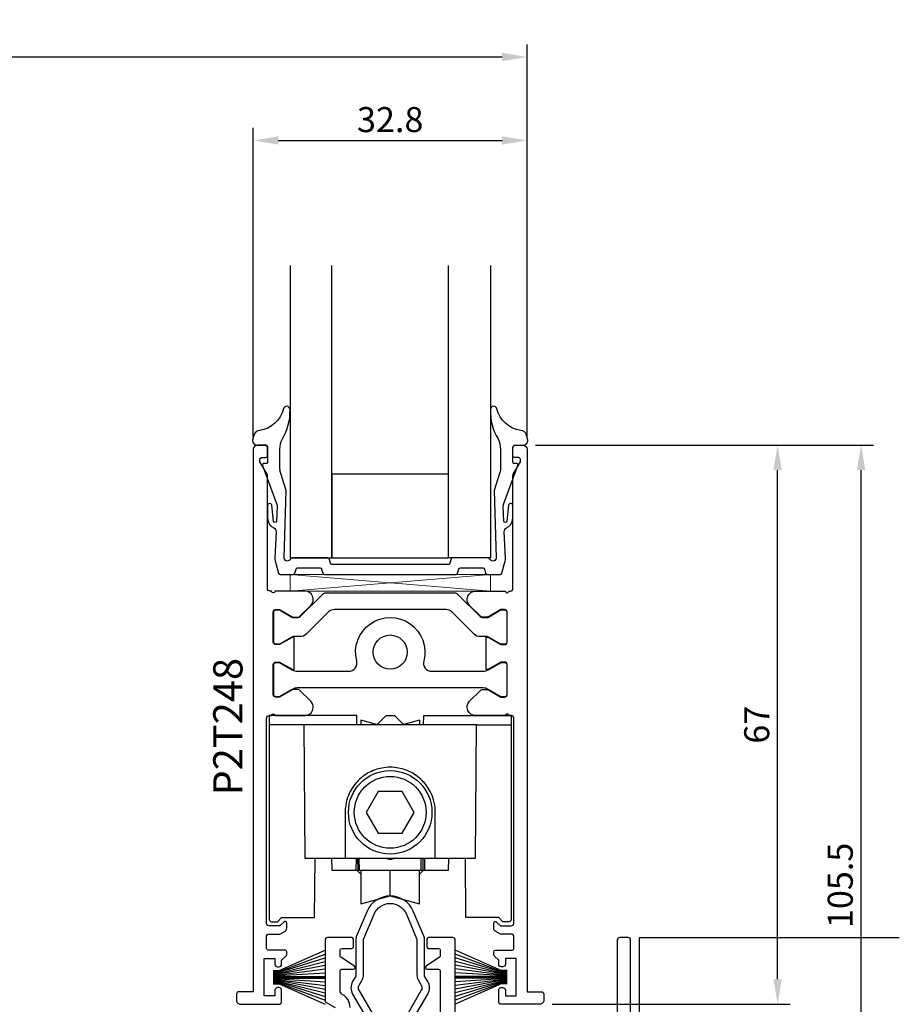
# Model space of a CAD drawing. Extents: x -10 to 209, y -37 to 156.
import ezdxf

# ---------------------------------------------------------------- set-up
doc = ezdxf.new("R2010")
doc.units = 0
doc.header["$LTSCALE"] = 4
doc.layers.get('Defpoints').update_dxf_attribs({"linetype": 'CONTINUOUS'})
for name, color, linetype in [('sapa_anslutning', 6, 'CONTINUOUS'), ('sapa_artikelnr', 4, 'CONTINUOUS'), ('sapa_beslag', 1, 'CONTINUOUS'), ('sapa_fogband', 2, 'CONTINUOUS'), ('sapa_glas', 4, 'CONTINUOUS'), ('sapa_matt', 1, 'CONTINUOUS'), ('sapa_profil', 7, 'CONTINUOUS')]:
    doc.layers.add(name, color=color, linetype=linetype)
doc.styles.add('ISO', font='isocpeur.ttf')
doc.dimstyles.new('MASKIN', dxfattribs={"dimscale": 0, "dimtxt": 3, "dimasz": 3, "dimexe": 1.5, "dimexo": 1.5, "dimgap": 1, "dimtad": 1, "dimdec": 8, "dimlfac": -1, "dimdsep": 46, "dimtxsty": 'ISO', "dimcen": -5, "dimclrd": 256, "dimclre": 256, "dimclrt": 2, "dimazin": 2, "dimtfac": 1, "dimtdec": 8, "dimtmove": 0, "dimatfit": 3, "dimfxl": 1.5, "dimtolj": 1, "dimarcsym": 0})

# ---------------------------------------------------------------- blocks, each defined once
blk = doc.blocks.new('*D7')
at = {"layer": 'Defpoints', "color": 0, "transparency": 16777216}
for p in [(163.9000000000187, 105.5000000026762), (194.4000000000195, 105.5000000026762), (165.9000000000221, 38.50000000268517)]:
    blk.add_point(p, dxfattribs=at)
at = {"layer": 'sapa_matt', "lineweight": -2, "transparency": 16777216}
for p, q in [((165.4000000000187, 105.5000000026762), (195.9000000000195, 105.5000000026762)), ((194.4000000000195, 41.50000000268516), (194.4000000000195, 102.5000000026762)), ((167.4000000000221, 38.50000000268517), (195.9000000000195, 38.50000000268516))]:
    blk.add_line(p, q, dxfattribs=at)
at = {"layer": 'sapa_matt', "transparency": 16777216}
for points in [[(193.9000000000195, 102.5000000026762), (194.9000000000195, 102.5000000026762), (194.4000000000195, 105.5000000026762)], [(193.9000000000195, 41.50000000268516), (194.9000000000195, 41.50000000268516), (194.4000000000195, 38.50000000268516)]]:
    blk.add_solid(points, dxfattribs=at)
at = {"layer": 'sapa_matt', "color": 2, "transparency": 16777216, "insert": (191.9000000000195, 72.00000000268074), "char_height": 3, "attachment_point": 5, "rotation": 90, "style": 'ISO'}
blk.add_mtext('\\A1;67', dxfattribs=at)
blk = doc.blocks.new('*D6')
at = {"layer": 'Defpoints', "color": 0, "transparency": 16777216}
for p in [(163.9000000000187, 105.5000000026762), (204.4000000000195, 105.5000000026762), (145.3000000023067, -1.408868213024796e-13)]:
    blk.add_point(p, dxfattribs=at)
at = {"layer": 'sapa_matt', "lineweight": -2, "transparency": 16777216}
for p, q in [((165.4000000000187, 105.5000000026762), (205.9000000000195, 105.5000000026762)), ((204.4000000000194, 2.999999999999842), (204.4000000000195, 102.5000000026762)), ((146.8000000023067, -1.413117336864039e-13), (205.9000000000194, -1.580532816123704e-13))]:
    blk.add_line(p, q, dxfattribs=at)
at = {"layer": 'sapa_matt', "transparency": 16777216}
for points in [[(203.9000000000195, 102.5000000026762), (204.9000000000195, 102.5000000026762), (204.4000000000195, 105.5000000026762)], [(203.9000000000194, 2.999999999999842), (204.9000000000194, 2.999999999999842), (204.4000000000194, -1.576283692284462e-13)]]:
    blk.add_solid(points, dxfattribs=at)
at = {"layer": 'sapa_matt', "color": 2, "transparency": 16777216, "insert": (201.9000000000194, 52.75000000133807), "char_height": 3, "attachment_point": 5, "rotation": 90, "style": 'ISO'}
blk.add_mtext('\\A1;105.5', dxfattribs=at)
blk = doc.blocks.new('*D4')
at = {"layer": 'Defpoints', "color": 0, "transparency": 16777216}
for p in [(164.4000000000169, 152.0048926835147), (164.4000000000169, 105.0000000026766), (14.00000000000011, 46.20000026157552)]:
    blk.add_point(p, dxfattribs=at)
at = {"layer": 'sapa_matt', "lineweight": -2, "transparency": 16777216}
for p, q in [((14.00000000000011, 47.70000026157552), (14.00000000000012, 153.5048926835147)), ((164.4000000000169, 106.5000000026766), (164.4000000000169, 153.5048926835147)), ((17.00000000000012, 152.0048926835147), (161.4000000000169, 152.0048926835147))]:
    blk.add_line(p, q, dxfattribs=at)
at = {"layer": 'sapa_matt', "transparency": 16777216}
for points in [[(17.00000000000012, 152.5048926835147), (17.00000000000012, 151.5048926835147), (14.00000000000012, 152.0048926835147)], [(161.4000000000169, 152.5048926835147), (161.4000000000169, 151.5048926835147), (164.4000000000169, 152.0048926835147)]]:
    blk.add_solid(points, dxfattribs=at)
at = {"layer": 'sapa_matt', "color": 2, "transparency": 16777216, "insert": (89.20000000000852, 154.5048926835147), "char_height": 3, "attachment_point": 5, "style": 'ISO'}
blk.add_mtext('\\A1;150.4', dxfattribs=at)
blk = doc.blocks.new('*D3')
at = {"layer": 'Defpoints', "color": 0, "transparency": 16777216}
for p in [(164.4000000000169, 142.004892683515), (131.6000000000267, 105.0000000026765), (164.4000000000169, 105.0000000026765)]:
    blk.add_point(p, dxfattribs=at)
at = {"layer": 'sapa_matt', "lineweight": -2, "transparency": 16777216}
for p, q in [((131.6000000000267, 106.5000000026765), (131.6000000000267, 143.504892683515)), ((164.4000000000169, 106.5000000026765), (164.4000000000169, 143.504892683515)), ((134.6000000000267, 142.004892683515), (161.4000000000169, 142.004892683515))]:
    blk.add_line(p, q, dxfattribs=at)
at = {"layer": 'sapa_matt', "transparency": 16777216}
for points in [[(134.6000000000267, 142.504892683515), (134.6000000000267, 141.504892683515), (131.6000000000267, 142.004892683515)], [(161.4000000000169, 142.504892683515), (161.4000000000169, 141.504892683515), (164.4000000000169, 142.004892683515)]]:
    blk.add_solid(points, dxfattribs=at)
at = {"layer": 'sapa_matt', "color": 2, "transparency": 16777216, "insert": (148.0000000000218, 144.504892683515), "char_height": 3, "attachment_point": 5, "style": 'ISO'}
blk.add_mtext('\\A1;32.8', dxfattribs=at)

msp = doc.modelspace()

# ---------------------------------------------------------------- linework, layer by layer
at = {"layer": 'sapa_anslutning'}
for q in [(208.9745702227006, 46.49999974379466), (177.8000000000197, -15.00000000000015)]:
    msp.add_line((177.8000000000197, 46.49999974379466), q, dxfattribs=at)
at = {"layer": 'sapa_beslag'}
for p, q in [((146.5221768575218, 71.99998420089491), (144.5000000000218, 72.54182485689489)), ((144.5000000000218, 72.54182485689489), (144.5000000000218, 71.99998420089491)), ((147.5000000000218, 73.09998420089494), (146.4258190079218, 72.0258032088949)), ((147.5000000000218, 73.09998420089494), (148.5000000000218, 73.09998420089494)), ((149.5741809920218, 72.0258032088949), (148.5000000000218, 73.09998420089494)), ((151.5000000000218, 72.54182485689489), (149.4778231424218, 71.99998420089491)), ((151.5000000000218, 72.54182485689489), (151.5000000000218, 71.99998420089491)), ((143.9079837447218, 55.99998420089491), (143.8952775865218, 54.54400268339491)), ((144.0920162552218, 55.99998420089491), (144.1047224135218, 54.54400268339491)), ((144.3047147981218, 54.54400268339491), (144.2920086399218, 55.99998420089491)), ((147.6000000000218, 55.95742161669488), (147.5272991104218, 55.99939549489493)), ((148.4726336292218, 55.99935666209489), (148.4000000000218, 55.95742161669488)), ((151.6952852019218, 54.54400268339491), (151.7079913601218, 55.99998420089491)), ((151.9079837447218, 55.99998420089491), (151.8952775865218, 54.54400268339491)), ((152.0920162552218, 55.99998420089491), (152.1047224135218, 54.54400268339491)), ((144.0500000000218, 54.54400268339491), (144.5000000000218, 54.09400268339493)), ((148.0000000000218, 51.48400268339491), (148.0000000000218, 54.54400268339491)), ((151.5000000000218, 54.09400268339493), (151.9500000000218, 54.54400268339491))]:
    msp.add_line(p, q, dxfattribs=at)
for points in [[(144.0000000000218, 71.99998420089491), (143.9904004454218, 73.09998420089494), (133.5000000000218, 73.09998420089494), (133.5000000000218, 71.99998420089491)], [(152.0000000000218, 71.99998420089491), (152.0095995545218, 73.09998420089494), (162.5000000000218, 73.09998420089494), (162.5000000000218, 71.99998420089491)], [(154.9810433429218, 55.99998420089491), (154.9556290910218, 54.54400268339491), (152.1047224135218, 54.54400268339491), (151.8952775865218, 54.54400268339491), (151.6952852019218, 54.54400268339491), (144.3047147981218, 54.54400268339491), (144.1047224135218, 54.54400268339491), (143.8952775865218, 54.54400268339491), (141.0443709090218, 54.54400268339491), (141.0189566570218, 55.99998420089491)], [(144.5000000000218, 54.54400268339491), (144.5000000000218, 50.54618050989489), (148.0000000000218, 51.48400268339491), (151.5000000000218, 50.54618050989489), (151.5000000000218, 54.54400268339491)]]:
    msp.add_lwpolyline(points, dxfattribs=at)
for points in [[(137.6500000000218, 71.99998420089491), (133.5000000000218, 71.99998420089491), (133.5000000000218, 48.6999842008949, 0.414213562373095), (133.8000000000218, 48.39998420089489), (134.5000000000218, 48.39998420089488), (135.0000000000218, 48.89998420089488), (138.9380392387218, 48.89998420089488), (139.0000000000218, 55.99998420089491)], [(158.3500000000218, 71.99998420089491), (162.5000000000218, 71.99998420089491), (162.5000000000219, 48.6999842008949, -0.414213562373095), (162.2000000000218, 48.39998420089488), (161.5000000000218, 48.39998420089488), (161.0000000000218, 48.89998420089488), (157.0619607613218, 48.89998420089488), (157.0000000000218, 55.99998420089491)], [(153.4000000000218, 55.99998420089491), (153.4000000000218, 58.34281246419493), (153.4000000000218, 59.90715593769493), (153.4000000000218, 61.92261823279488), (153.3726706611549, 62.0425797841794, 0.05923033762346935), (153.0957271087446, 63.28703910587895, 0.09342206350566211), (152.095498500057, 65.01948587530977, 0.03776594140284498), (151.5195016744366, 65.59548270093023, 0.09342206350564068), (149.7870549050062, 66.5957113096176, 0.03776594140285676), (149.0002286087092, 66.80654078029396, 0.09342206350564107), (146.9997713913344, 66.80654078029396, 0.03776594140285681), (146.2129450950374, 66.5957113096176, 0.09342206350564079), (144.480498325607, 65.59548270093023, 0.03776594140284509), (143.9045014999866, 65.01948587530977, 0.09342206350564622), (142.9042728912991, 63.28703910587927, 0.05923033762348517), (142.6273293388887, 62.04257978417941), (142.6000000000218, 61.92261823279488), (142.6000000000218, 59.90715593769493), (142.6000000000218, 58.34281246419493), (142.6000000000218, 55.99998420089491)], [(150.7958830638513, 36.78415990144504), (152.4990663579592, 39.7341599014424, 0.2679491924310388), (152.4990663579594, 41.23415990144197), (152.1670155503903, 41.80928877084595, -0.1316524975873883), (152.1000282522826, 42.05928877084594), (152.1000282522826, 46.38298850856985, 0.1001565096064507), (152.060696013572, 46.57737269956432), (150.7640348200192, 49.65030782936539, 0.6634191377970327), (145.2360216845459, 49.65030782936539), (143.9393604909931, 46.57737269956432, 0.1001565096064521), (143.9000282522826, 46.38298850856985), (143.9000282522826, 42.05928877084594, -0.1316524975873885), (143.8330409541748, 41.80928877084595), (143.5009901466057, 41.23415990144197, 0.2679491924310394), (143.5009901466059, 39.7341599014424), (145.2041734407138, 36.78415990144504)], [(145.9835963041198, 37.23415990144505), (144.2804130100119, 40.18415990144241, -0.2679491924309167), (144.2804130100117, 40.78415990144198), (144.6124638175808, 41.35928877084596, 0.1316524975873905), (144.8000282522826, 42.05928877084594), (144.8000282522826, 46.20088000139958, -0.1001565096064521), (144.8393604909931, 46.39526419239405), (146.0652236548669, 49.30041628557534, -0.6634191377970344), (149.9348328496982, 49.30041628557534), (151.160696013572, 46.39526419239405, -0.1001565096064507), (151.2000282522826, 46.20088000139958), (151.2000282522826, 42.05928877084594, 0.1316524975873906), (151.3875926869843, 41.35928877084596), (151.7196434945533, 40.78415990144222, -0.2679491924310431), (151.7196434945532, 40.1841599014424), (150.0164602004453, 37.23415990144505)]]:
    msp.add_lwpolyline(points, format="xyb", dxfattribs=at)
for points in [[(153.4000000000218, 55.99998420089491), (154.4000000000218, 55.99998420089491), (158.2103701153218, 55.99998420089491), (158.3500000000218, 71.99998420089491), (137.6500000000218, 71.99998420089491), (137.7896298846218, 55.99998420089491), (141.6000000000218, 55.99998420089491), (142.6000000000218, 55.99998420089491)], [(145.1132486540218, 61.49998420089491), (146.5566243270218, 58.99998420089491), (149.4433756729218, 58.99998420089491), (150.8867513459219, 61.49998420089491), (149.4433756729218, 63.99998420089491), (146.5566243270218, 63.99998420089491)]]:
    msp.add_lwpolyline(points, close=True, dxfattribs=at)
for radius in [4.999999999999999, 4.299999999999998]:
    msp.add_circle((148.0000000000218, 61.49998420089491), radius, dxfattribs=at)
msp.add_arc((148.0000000000218, 56.65024193969492), 0.7999999999999446, 239.9999999999999, 300.0000000000001, dxfattribs=at)
at = {"layer": 'sapa_fogband', "ltscale": 5}
for p, q in [((134.7000000000243, 42.5500000026847), (140.2000000000244, 44.96771067433158)), ((161.3000565045408, 42.5500000026847), (155.8000565045407, 44.96771067433158)), ((134.7000000000243, 42.45000000268479), (140.2000000000244, 44.51309012846784)), ((134.7000000000243, 42.35000000268477), (140.2000000000244, 44.06294164942938)), ((161.3000565045408, 42.45000000268479), (155.8000565045407, 44.51309012846784)), ((161.3000565045408, 42.35000000268477), (155.8000565045407, 44.06294164942938)), ((134.0000000000244, 42.55000000268538), (134.7000000000245, 42.55000000268538)), ((134.7000000000242, 42.25000000268548), (140.2000000000244, 43.61636456688043)), ((134.7000000000243, 42.15000000268495), (140.2000000000244, 43.17252845345324)), ((134.7000000000243, 42.0500000026847), (140.2000000000244, 42.73066366842001)), ((161.3000565045409, 42.25000000268548), (155.8000565045407, 43.61636456688044)), ((161.3000565045408, 42.15000000268495), (155.8000565045407, 43.17252845345324)), ((161.3000565045408, 42.0500000026847), (155.8000565045407, 42.73066366842001)), ((162.0000565045407, 42.55000000268538), (161.3000565045407, 42.55000000268538)), ((134.0000000000241, 42.45000000268575), (134.7000000000242, 42.45000000268575)), ((134.0000000000241, 42.35000000268579), (134.7000000000242, 42.35000000268579)), ((134.0000000000242, 42.25000000268577), (134.7000000000243, 42.25000000268577)), ((134.0000000000242, 42.15000000268569), (134.7000000000243, 42.15000000268569)), ((134.0000000000241, 42.05000000268572), (134.7000000000242, 42.05000000268572)), ((134.0000000000241, 41.9500000026857), (134.7000000000242, 41.9500000026857)), ((134.0000000000241, 41.85000000268556), (140.2000000000244, 41.85000000268556)), ((134.0000000000242, 41.75000000268554), (140.2000000000244, 41.7500000026854)), ((134.0000000000242, 41.65000000268552), (140.2000000000244, 41.65000000268552)), ((134.0000000000242, 41.55000000268555), (134.7000000000243, 41.55000000268555)), ((134.0000000000242, 41.45000000268553), (134.7000000000243, 41.45000000268553)), ((134.0000000000242, 41.35000000268556), (134.7000000000243, 41.35000000268556)), ((134.7000000000243, 41.95000000268479), (140.2000000000244, 42.29004955003776)), ((134.7000000000243, 41.55000000268652), (140.2000000000244, 41.2099504553371)), ((134.7000000000243, 41.45000000268678), (140.2000000000244, 40.76933633695479)), ((134.7000000000243, 41.35000000268647), (140.2000000000244, 40.32747155192162)), ((161.3000565045408, 41.95000000268479), (155.8000565045407, 42.29004955003777)), ((162.000056504541, 41.85000000268556), (155.8000565045407, 41.85000000268556)), ((162.0000565045409, 41.75000000268554), (155.8000565045407, 41.7500000026854)), ((162.0000565045409, 41.65000000268552), (155.8000565045407, 41.65000000268552)), ((161.3000565045408, 41.55000000268652), (155.8000565045407, 41.2099504553371)), ((161.3000565045408, 41.45000000268678), (155.8000565045407, 40.7693363369548)), ((161.3000565045408, 41.35000000268647), (155.8000565045407, 40.32747155192163)), ((162.000056504541, 42.45000000268575), (161.3000565045409, 42.45000000268575)), ((162.000056504541, 42.35000000268579), (161.3000565045409, 42.35000000268579)), ((162.0000565045409, 42.25000000268577), (161.3000565045408, 42.25000000268577)), ((162.0000565045409, 42.15000000268569), (161.3000565045408, 42.15000000268569)), ((162.000056504541, 42.05000000268572), (161.3000565045409, 42.05000000268572)), ((162.000056504541, 41.9500000026857), (161.3000565045409, 41.9500000026857)), ((162.0000565045409, 41.55000000268555), (161.3000565045408, 41.55000000268555)), ((162.0000565045409, 41.45000000268553), (161.3000565045408, 41.45000000268553)), ((162.0000565045409, 41.35000000268556), (161.3000565045408, 41.35000000268556)), ((134.0000000000242, 41.25000000268548), (134.7000000000243, 41.25000000268548)), ((134.0000000000242, 41.15000000268546), (134.7000000000243, 41.15000000268546)), ((134.0000000000242, 41.05000000268549), (134.7000000000243, 41.05000000268549)), ((134.0000000000245, 40.95000000268541), (134.7000000000246, 40.95000000268541)), ((134.7000000000243, 41.25000000268582), (140.2000000000244, 39.88363543849447)), ((134.7000000000245, 41.15000000268671), (140.2000000000244, 39.43705835594567)), ((134.7000000000245, 41.05000000268669), (140.2000000000244, 38.98690987690735)), ((134.7000000000245, 40.95000000268666), (140.2000000000244, 38.53228933104379)), ((161.3000565045408, 41.25000000268582), (155.8000565045407, 39.88363543849447)), ((161.3000565045407, 41.15000000268671), (155.8000565045407, 39.43705835594567)), ((161.3000565045407, 41.05000000268669), (155.8000565045407, 38.98690987690735)), ((161.3000565045407, 40.95000000268666), (155.8000565045407, 38.5322893310438)), ((162.0000565045409, 41.25000000268548), (161.3000565045408, 41.25000000268548)), ((162.0000565045409, 41.15000000268546), (161.3000565045408, 41.15000000268546)), ((162.0000565045409, 41.05000000268549), (161.3000565045408, 41.05000000268549)), ((162.0000565045406, 40.95000000268541), (161.3000565045405, 40.95000000268541))]:
    msp.add_line(p, q, dxfattribs=at)
at = {"layer": 'sapa_fogband', "ltscale": 0.3}
msp.add_lwpolyline([(134.3313427658938, 95.11514453851508), (134.1963512838936, 91.94727375651495, 0.0756456567704968), (134.2289050429224, 91.6481813619041), (134.625568055894, 90.15358906401501, 0.3412163450292378), (134.8188761638937, 90.00489258851506), (136.3895665868938, 90.00489258851506, 0.3394533306273828), (136.5827513661513, 90.1531288744943), (136.7176711851359, 90.65665649253536, -0.3394542588631878), (136.9108563503939, 90.80489268351515), (139.595272952394, 90.80489262651484, -0.3394561931105349), (139.7884581253936, 90.65665645701505), (139.9233778953937, 90.15312887451522, 0.3394520308603526), (140.1165630683942, 90.00489258851506), (148.0001676843937, 90.00489258851506), (155.8837723003942, 90.00489258851506, 0.3394520308603526), (156.0769574733938, 90.15312887451522), (156.2118772433939, 90.65665645701505, -0.3394561931105349), (156.4050624163944, 90.80489262651484), (159.0894790183936, 90.80489268351515, -0.3394542588631878), (159.2826641836516, 90.65665649253536), (159.4175840026362, 90.1531288744943, 0.3394533306273828), (159.6107687818937, 90.00489258851506), (161.1814592048938, 90.00489258851506, 0.3412163450292378), (161.3747673128935, 90.15358906401501), (161.771430325866, 91.6481813619041, 0.0756456567704968), (161.8039840848939, 91.94727375651495), (161.6689926028937, 95.11514453851508, -0.2925580487389499), (161.9411404464961, 95.58226699545843), (162.2167918412167, 95.73842012691306, 0.2096791506179697), (162.7004697072523, 96.82502864540832), (162.7004697072523, 98.21999999611283, 0.9697162520545448), (162.1693593200123, 98.29953503008504), (161.9658952833676, 96.40079432782316, -0.8882637304995661), (161.6146611068941, 96.39015122001523), (161.541479641394, 98.10751796401495, -0.0992167305624014), (161.6022270188939, 98.49579146751488), (163.2896866668941, 103.0761238995153, 0.5218115005780796), (163.1301676843939, 103.3048926835151), (162.8501676843941, 103.3048926835151), (162.8501676843941, 103.3048926835151), (162.8501676843941, 103.3048926835151, -0.4142145939058488), (162.7001678588938, 103.454892790515), (162.7004697072541, 105.1699999961095, -0.4410653908464139), (163.0001676745657, 105.5000000026769), (163.9001676745645, 105.5000000026764, 0.4511454580762825), (164.4882418169452, 106.1105866661003), (164.3004527144983, 106.8114251374393, 0.2858478534815658), (163.6471469888217, 107.2530730981159, -0.3099046090753412), (160.7861327107746, 109.8554760315499, 0.8701984453341431), (160.0001676843947, 109.7658477633388, 0.1414782818658999), (160.9119556651019, 106.2470824257368), (160.9119556651019, 106.2470824257368, -0.1233895298144052), (161.2001676128936, 105.0079914620153), (161.2001676128936, 105.0079914620153), (161.2001676128936, 105.0079914620153), (161.2001676128936, 105.0079914620153), (161.2001676128936, 105.0079914620153), (161.2001676128936, 102.6154898915149, -0.0884762990323443), (161.1076854188939, 102.096940658015), (160.4450262976968, 100.079613073515), (160.4450262976968, 100.079613073515), (160.7001676843936, 92.00489307018255, -0.6985548147390455), (160.0001676627432, 91.74508495487929), (159.9309369151631, 91.85104652966923, 0.3027759843369649), (159.7001673668935, 92.00489268351497), (155.4842698403943, 92.00489268351497, 0.3394544519370446), (155.2910845366357, 91.85665649253563), (155.1561648973936, 91.35312887301482, -0.3394536089580503), (154.9629795528942, 91.20489268351479), (148.0001676843937, 91.20489263484909), (141.0373558158942, 91.20489268351479, -0.3394536089580503), (140.8441704713939, 91.35312887301482), (140.7092508321518, 91.85665649253563, 0.3394544519370446), (140.5160655283941, 92.00489268351497), (136.300168001894, 92.00489268351497, 0.3027759843369649), (136.0693984536244, 91.85104652966923), (136.0001677060452, 91.74508495487929, -0.6985548147390455), (135.3001676843939, 92.00489307018255), (135.5553090710916, 100.079613073515), (135.5553090710916, 100.079613073515), (134.8926499498936, 102.096940658015, -0.0884762990323443), (134.8001677558939, 102.6154898915149), (134.8001677558939, 105.0079914620153), (134.8001677558939, 105.0079914620153), (134.8001677558939, 105.0079914620153), (134.8001677558939, 105.0079914620153), (134.8001677558939, 105.0079914620153, -0.1233895298144052), (135.0883797036865, 106.2470824257368), (135.0883797036865, 106.2470824257368, 0.1414782818658999), (136.0001676843928, 109.7658477633388, 0.8701984453341431), (135.2142026580129, 109.8554760315499, -0.3099046090753412), (132.3531883799658, 107.2530730981159, 0.2858478534815658), (131.6998826542901, 106.8114251374393), (131.5120935518432, 106.1105866661003, 0.4511454483243613), (132.1001676745497, 105.5000000026764), (133.0001676745485, 105.5000000026769, -0.4410653451125836), (133.2998656615334, 105.1699999961095), (133.3001675098937, 103.454892790515, -0.4142145939058488), (133.1501676843943, 103.3048926835151), (133.1501676843943, 103.3048926835151), (133.1501676843943, 103.3048926835151), (132.8701676843936, 103.3048926835151, 0.5218115005780796), (132.7106487018943, 103.0761238995153), (134.3981083498936, 98.49579146751488, -0.0992167305624014), (134.4588557273944, 98.10751796401495), (134.3856742618943, 96.39015122001523, -0.8882637304995661), (134.0344400854208, 96.40079432782316), (133.8309760487752, 98.29953503008504, 0.9697162520545448), (133.2998656615352, 98.21999999611283), (133.2998656615352, 96.82502864540832, 0.2096791506179697), (133.7835435275708, 95.73842012691306), (134.0591949222923, 95.58226699545843, -0.2925579531511842), (134.3313428338422, 95.11514447051489)], format="xyb", close=True, dxfattribs=at)
at = {"layer": 'sapa_glas', "lineweight": 0}
for p, q in [((136.0041791475024, 88.00002400383701), (160.0041791475024, 90.00489258966596)), ((136.0041791475024, 90.00245834425144), (160.0041791475024, 88.00002400383701))]:
    msp.add_line(p, q, dxfattribs=at)
at = {"layer": 'sapa_glas'}
for points in [[(136.0000000000219, 127.004892683515), (136.0000000000219, 92.00489268351495), (141.0000000000218, 92.00489268351495), (141.0000000000219, 127.004892683515)], [(160.0000000000217, 127.004892683515), (160.0000000000219, 92.00489268351495), (155.0000000000218, 92.00489268351495), (155.0000000000217, 127.004892683515)]]:
    msp.add_lwpolyline(points, dxfattribs=at)
msp.add_lwpolyline([(155.0000000000218, 92.00489268351502), (155.0000000000218, 102.004892683515), (141.0000000000219, 102.0048926835151), (141.0000000000218, 92.00489268351495)], close=True, dxfattribs=at)
at = {"layer": 'sapa_glas', "lineweight": 5}
msp.add_lwpolyline([(136.0041791475024, 90.00245834425144), (136.0041791475024, 88.00002400383701), (160.0041791475024, 88.00002400383701), (160.0041791475024, 90.00489258966596), (136.0041791475024, 90.00489258966596)], dxfattribs=at)
at = {"layer": 'sapa_profil'}
for points in [[(136.5000709081669, 78.59997583255455), (136.4973980000216, 82.50002400268596), (136.3892410361427, 82.50001711851206, 0.1316363093594256), (136.239260131096, 82.4598247402551), (134.7500000000218, 81.60000000268604), (134.3000000000218, 81.60000000268604, -0.4142135623730951), (134.0000000000218, 81.900000002686), (134.0000000000218, 85.5000120026861, -0.4142135623731053), (134.3000000000218, 85.80001200268606), (134.7500000000217, 85.80000000268643), (136.2392304845626, 84.94019238155107, 0.1316524975873855), (136.3892304845625, 84.90000000268645), (136.9757359313097, 84.90000000268634, 0.1989123673797332), (137.1878679656658, 84.98786796833048), (138.4929172188347, 86.29291722149964, 0.6681786379192715), (137.7858104376482, 88.00002400268608), (134.1999640697659, 88.00000000268602, -0.9999999999999998), (133.7999640697662, 88.00000000268602), (133.6000000000262, 88.000000002685, -0.4142135623745171), (133.3000000000247, 88.30000000268507), (133.3000000000256, 101.8607695181391, 0.131652497585747), (133.2598076211609, 102.0107695181371), (132.400000000026, 103.5000000026765), (132.400000000026, 103.8000000026767, -0.4142135623730951), (132.6000000000258, 104.0000000026765), (133.1000000000267, 104.0000000026765, 0.4142135623716802), (133.3000000000254, 104.2000000026761), (133.3000000000256, 105.2000000026772, 0.4142135623727345), (133.0000000000256, 105.5000000026768), (132.1000000000267, 105.5000000026765, 0.4142135623730284), (131.6000000000267, 105.0000000026766), (131.6000000000231, 40.00000000268568), (129.9000000000242, 40.0000000026854, 0.4142135623726094), (129.6000000000242, 39.70000000268595), (129.6000000000231, 39.0000000026854, 0.4142135623731284), (130.1000000000231, 38.5000000026854), (134.7000000000234, 38.50000000268608, 0.4142135623732756), (135.0000000000236, 38.80000000268643), (135.0000000000227, 40.20000000268521, 0.4142135623738721), (134.7000000000226, 40.50000000268545), (134.5000000000227, 40.50000000268517, 0.4142135623709428), (134.2000000000243, 40.20000000268539), (134.2000000000234, 39.5000000026854), (132.9000000000248, 39.5000000026854), (132.9000000000241, 44.00000000268557), (134.2000000000234, 44.0000000026854), (134.2000000000253, 43.30000000268558, 0.414213562374205), (134.5000000000257, 43.0000000026854), (134.7000000000234, 43.00000000268585, 0.4142135623722106), (135.0000000000227, 43.30000000268603), (135.0000000000227, 43.78578644031649), (135.5414213562587, 44.32720779654755, 0.1989123673811268), (135.6000000000221, 44.46862915278569), (135.6000000000213, 44.80000000268603, 0.414213562372805), (135.4000000000213, 45.00000000268585), (133.4000000000242, 45.00000000268585, -0.4142135623745493), (133.2000000000234, 45.20000000268573), (133.2000000000243, 46.70000000268612, -0.4142135623730144), (133.4000000000243, 46.900000002686), (134.8000000000236, 46.9000000026856), (135.3500000000224, 47.21754265073918, 0.2679491924312147), (135.6000000000224, 47.65055535263155), (135.6000000000222, 48.21715729020809, 0.6681786379184518), (135.2585786437852, 48.35857864644561), (134.8000000000236, 47.90000000268606), (133.5000000000211, 47.90000000268583, -0.4142135623730815), (133.200000000021, 48.20000000268573), (133.2000000000149, 72.80000000268586, -0.4142135623732305), (133.5000000000149, 73.10000000268582), (133.7999640697662, 73.10000000268582, -0.9999999999999998), (134.1999640697659, 73.10000000268582), (137.7858104376481, 73.09997600268463, 0.6681786379192716), (138.4929172188347, 74.80708278387107), (137.1878679656658, 76.11213203704023, 0.1989123673797333), (136.9757359313097, 76.20000000268436), (136.3892304845625, 76.20000000268425, 0.1316524975873855), (136.2392304845626, 76.15980762381963), (134.7500000000217, 75.30000000268427), (134.3000000000218, 75.29998800268464, -0.4142135623731049), (134.0000000000218, 75.5999880026846), (134.0000000000218, 79.2000000026847, -0.4142135623730951), (134.3000000000218, 79.50000000268466), (134.7500000000218, 79.50000000268466), (136.239260131096, 78.6401752651156, 0.1316363093594257), (136.3892410361427, 78.59998288685864), (136.4973980000216, 78.59997600268474)], [(159.4999290918768, 78.59997583255453), (159.5026020000221, 82.50002400268595), (159.6107589639009, 82.50001711851205, -0.1316363093594256), (159.7607398689477, 82.45982474025509), (161.2500000000218, 81.60000000268603), (161.7000000000219, 81.60000000268603, 0.4142135623730951), (162.0000000000218, 81.90000000268599), (162.0000000000218, 85.50001200268609, 0.4142135623731053), (161.7000000000219, 85.80001200268605), (161.2500000000219, 85.80000000268642), (159.7607695154811, 84.94019238155106, -0.1316524975873855), (159.6107695154811, 84.90000000268644), (159.0242640687339, 84.90000000268633, -0.1989123673797332), (158.8121320343778, 84.98786796833046), (157.507082781209, 86.29291722149962, -0.6681786379192715), (158.2141895623954, 88.00002400268606), (161.8000359302778, 88.00000000268601, 0.9999999999999998), (162.2000359302774, 88.00000000268601), (162.4000000000175, 88.00000000268498, 0.4142135623745171), (162.7000000000189, 88.30000000268505), (162.700000000018, 101.8607695181391, -0.131652497585747), (162.7401923788827, 102.0107695181371), (163.6000000000176, 103.5000000026765), (163.6000000000176, 103.8000000026767, 0.4142135623730951), (163.4000000000178, 104.0000000026765), (162.9000000000169, 104.0000000026765, -0.4142135623716802), (162.7000000000182, 104.2000000026761), (162.700000000018, 105.2000000026772, -0.4142135623727345), (163.0000000000181, 105.5000000026768), (163.9000000000169, 105.5000000026765, -0.4142135623730284), (164.4000000000169, 105.0000000026766), (164.4000000000205, 40.00000000268567), (166.1000000000194, 40.00000000268539, -0.4142135623726094), (166.4000000000194, 39.70000000268595), (166.4000000000205, 39.00000000268539, -0.4142135623731284), (165.9000000000204, 38.50000000268539), (161.3000000000202, 38.50000000268607, -0.4142135623732756), (161.00000000002, 38.80000000268642), (161.0000000000209, 40.20000000268521, -0.4142135623738721), (161.300000000021, 40.50000000268545), (161.5000000000209, 40.50000000268516, -0.4142135623709428), (161.8000000000193, 40.20000000268538), (161.8000000000202, 39.50000000268539), (163.1000000000188, 39.50000000268539), (163.1000000000195, 44.00000000268556), (161.8000000000202, 44.00000000268539), (161.8000000000183, 43.30000000268557, -0.414213562374205), (161.5000000000179, 43.00000000268539), (161.3000000000202, 43.00000000268584, -0.4142135623722106), (161.0000000000209, 43.30000000268603), (161.0000000000209, 43.78578644031648), (160.4585786437849, 44.32720779654755, -0.1989123673811268), (160.4000000000214, 44.46862915278569), (160.4000000000223, 44.80000000268603, -0.414213562372805), (160.6000000000224, 45.00000000268584), (162.6000000000194, 45.00000000268584, 0.4142135623745493), (162.8000000000202, 45.20000000268572), (162.8000000000193, 46.70000000268612, 0.4142135623730144), (162.6000000000192, 46.90000000268599), (161.20000000002, 46.90000000268559), (160.6500000000212, 47.21754265073917, -0.2679491924312147), (160.4000000000212, 47.65055535263155), (160.4000000000214, 48.21715729020809, -0.6681786379184518), (160.7414213562584, 48.3585786464456), (161.20000000002, 47.90000000268605), (162.5000000000225, 47.90000000268582, 0.4142135623730815), (162.8000000000225, 48.20000000268572), (162.8000000000287, 72.80000000268585, 0.4142135623732305), (162.5000000000286, 73.1000000026858), (162.2000359302774, 73.1000000026858, 0.9999999999999998), (161.8000359302778, 73.1000000026858), (158.2141895623955, 73.09997600268463, -0.6681786379192716), (157.507082781209, 74.80708278387107), (158.8121320343778, 76.11213203704023, -0.1989123673797333), (159.0242640687339, 76.20000000268436), (159.6107695154811, 76.20000000268423, -0.1316524975873855), (159.7607695154811, 76.15980762381962), (161.2500000000219, 75.30000000268426), (161.7000000000219, 75.29998800268463, 0.4142135623731049), (162.0000000000218, 75.59998800268458), (162.0000000000218, 79.20000000268469, 0.4142135623730951), (161.7000000000219, 79.50000000268464), (161.2500000000218, 79.50000000268464), (159.7607398689477, 78.64017526511559, -0.1316363093594257), (159.6107589639009, 78.59998288685863), (159.5026020000221, 78.59997600268473)], [(143.2000000000178, 38.10020683150927, 0.2746391976845255), (142.2608695652359, 39.68099890881606, -0.2746391976845006), (142.0000000000189, 40.12010781917937), (142.0000000000189, 42.50000000268622, -0.4142135623730118), (142.2000000000187, 42.70000000268627), (143.6000625009353, 42.70000000268627, 0.7431691319342582), (143.7105244953971, 43.06672776815915), (142.0895380055581, 44.14067846950027, -0.251527633594832), (142.0000000000198, 44.30740623497289), (142.0000000000189, 45.00000000268577, -0.4142135623717631), (142.2000000000187, 45.20000000268649), (143.4000291509044, 45.20000000268558, 0.414213562375759), (143.6000291509042, 45.40000000268722), (143.6000291509024, 46.30000000268686, 0.4142135623730951), (143.4000291509026, 46.50000000268668), (140.500000000018, 46.50000000268599, 0.4142135623739822), (140.2000000000176, 46.20000000268649), (140.2000000000178, 38.80020683150909), (141.4000000000176, 38.10020683150927)], [(155.8000000000191, 20.3148957754685), (155.8000000000191, 46.20000000268649, 0.414213562373983), (155.5000000000189, 46.50000000268577), (152.600027353659, 46.50000000268531, 0.4142135623704312), (152.4000273536597, 46.30000000268595), (152.4000273536583, 45.40000000268722, 0.4142135623730951), (152.600027353659, 45.20000000268649), (153.8000000000181, 45.20000000268627, -0.4142135623730951), (154.0000000000186, 45.00000000268577), (154.0000000000209, 44.30740623497744, -0.2515276335955722), (153.9104619944826, 44.14067846950414), (152.2894755046379, 43.06672776815915, 0.7431691319342543), (152.3999374990997, 42.70000000268627), (153.8000000000172, 42.70000000268627, -0.4142135623717631), (154.0000000000168, 42.50000000268577), (154.000000000018, 37.30000000268868, -0.4142135623730951)], [(176.8000000000163, 23.68120048197491), (176.80000000002, 46.20000000268558, 0.4142135623731784), (176.50000000002, 46.50000000268565), (175.5000000000189, 46.50000000268565, 0.414213562373983), (175.200000000018, 46.20000000268558), (175.2000000000164, 23.68120048197559, -0.4054564330825849)]]:
    msp.add_lwpolyline(points, format="xyb", dxfattribs=at)
at = {"layer": 'sapa_profil', "color": 4}
for points in [[(140.6062445840723, 85.50710678387242), (137.9420550215985, 82.84291722139818, -0.1989123673796774), (137.2349482404119, 82.55002400258462), (136.4973948175294, 82.55002400258462), (136.3892378536505, 82.55001711841072, 0.1316363093594257), (136.214260131096, 82.5031260104443), (134.7366025404003, 81.65000000268611), (134.3000000000218, 81.650000002686, -0.4142135623730951), (134.0500000000218, 81.900000002686), (134.0500000000218, 85.5000120026861, -0.4142135623731046), (134.3000000000218, 85.7500120026861), (134.7366019216003, 85.75000035995066), (136.2142304845626, 84.89689111136187, 0.1316524975873855), (136.3892304845625, 84.8500000026865), (136.9757359313097, 84.85000000268627, 0.1989123673797332), (137.2232233047251, 84.9525126292711), (139.9242640687328, 87.6535533932792, -0.1989123673796774), (140.2778174593261, 87.80000000268586), (155.7221825407175, 87.80000000268586, -0.1989123673796772), (156.0757359313109, 87.65355339327918), (158.7767766953186, 84.95251262927108, 0.1989123673797331), (159.0242640687341, 84.85000000268626), (159.6107695154813, 84.85000000268649, 0.1316524975873853), (159.7857695154811, 84.89689111136185), (161.2633980784435, 85.75000035995065), (161.7000000000219, 85.75001200268609, -0.4142135623731049), (161.9500000000219, 85.50001200268609), (161.9500000000219, 81.90000000268599, -0.4142135623730953), (161.7000000000219, 81.65000000268599), (161.2633974596434, 81.6500000026861), (159.7857398689478, 82.50312601044429, 0.1316363093594259), (159.6107621463932, 82.55001711841071), (159.5026051825143, 82.5500240025846), (158.7650517596318, 82.5500240025846, -0.1989123673796773), (158.0579449784452, 82.84291722139817), (155.3937554159713, 85.5071067838724, 0.1989123673796772), (154.6866486347848, 85.80000000268586), (141.3133513652589, 85.80000000268586, 0.1989123673796774)], [(159.1232050808052, 76.39998783255434), (136.8767949192646, 76.39998783255436, 0.1316524975873871), (136.2767949192647, 76.23921831709578), (134.7366025404003, 75.34998783255463), (134.3000000000218, 75.34998783255452, -0.4142135623730951), (134.0500000000218, 75.59998783255452), (134.0500000000218, 79.19999983255462, -0.4142135623731049), (134.3000000000218, 79.44999983255462), (134.7366019216003, 79.44998818981918), (136.2767949192652, 78.56075734801317, 0.131652497587425), (136.8767949192654, 78.39998783255436), (143.0167781506844, 78.39998783255436, 0.4910922458524913), (143.9843940437621, 79.65241501703241, -1.29434333751433), (152.0156059563067, 79.65241501703241, 0.4910922458524912), (152.9832218493843, 78.39998783255436), (159.1232050808044, 78.39998783255434, 0.131652497587425), (159.7232050808045, 78.56075734801304), (161.2633980784695, 79.44998818981917), (161.700000000048, 79.44999983255461, -0.4142135623731049), (161.950000000048, 79.19999983255461), (161.950000000048, 75.5999878325545, -0.4142135623730953), (161.700000000048, 75.3499878325545), (161.2633974596695, 75.34998783255462), (159.7232050808052, 76.23921831709565, 0.1316524975873874)]]:
    msp.add_lwpolyline(points, format="xyb", close=True, dxfattribs=at)
msp.add_circle((148.0000000000349, 80.69998783261548), 2.049999999999378, dxfattribs=at)

# ---------------------------------------------------------------- texts
at = {"layer": 'sapa_artikelnr', "style": 'ISO'}
msp.add_text('P2T248', height=3.5, rotation=90, dxfattribs=at).set_placement((130.3038342903383, 63.51699297947013, 4.884477215489016e-09))

# ---------------------------------------------------------------- dimensions: what is measured, and where the dimension line sits
at = {"layer": 'sapa_matt'}
for base, p1, p2, angle, picture, middle in [((164.4000000000169, 152.0048926835147), (14.00000000000011, 46.20000026157552), (164.4000000000169, 105.0000000026766), 7.016477563892661e-15, '*D4', (89.20000000000852, 154.5048926835147)), ((164.4000000000169, 142.004892683515), (131.6000000000267, 105.0000000026765), (164.4000000000169, 105.0000000026765), 180, '*D3', (148.0000000000218, 144.504892683515)), ((204.4000000000195, 105.5000000026762), (145.3000000023067, -1.408868213024796e-13), (163.9000000000187, 105.5000000026762), 90, '*D6', (201.9000000000194, 52.75000000133807)), ((194.4000000000195, 105.5000000026762), (165.9000000000221, 38.50000000268517), (163.9000000000187, 105.5000000026762), 270, '*D7', (191.9000000000195, 72.00000000268074))]:
    dim = msp.add_linear_dim(base=base, p1=p1, p2=p2, angle=angle, dimstyle='MASKIN', override={"dimscale": 1, "dimdec": 1}, dxfattribs=at)
    dim.commit()
    dim.dimension.update_dxf_attribs({"geometry": picture, "text_midpoint": middle})

doc.saveas('drawing.dxf')
